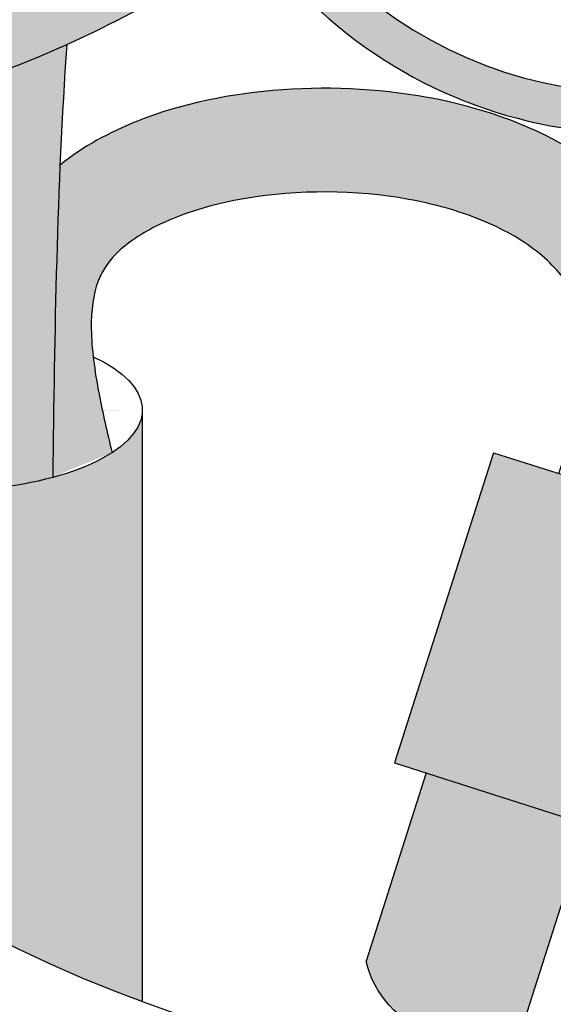
# Model space of a CAD drawing. Extents: x -469 to 1433, y -316 to 545.
# Drawn here: x 599 to 607, y -216 to -201 of the extents above; entities that cross this region are included whole.
import ezdxf

# ---------------------------------------------------------------- set-up
doc = ezdxf.new("R2010")
doc.units = 0
doc.header["$MEASUREMENT"] = 0
doc.layers.get('0').update_dxf_attribs({"linetype": 'CONTINUOUS'})
doc.layers.add('050', color=3, linetype='CONTINUOUS')
doc.layers.add('NOTESTITLE', color=5, linetype='CONTINUOUS')

# ---------------------------------------------------------------- blocks, each defined once
blk = doc.blocks.new('A$C6B8A2A33')
for p, q in [((0.1461417664514313, 0.2589428592901308), (0.2236921761142536, 0.3680993705990216)), ((0.2391978961445611, 0.1928309902609202), (0.3167483058073834, 0.301987501569811)), ((-1.967656260148942e-09, 0.09234811590564629), (0.1276772781680373, 0.272060983105388)), ((0.1276772781680382, 0.2720609831053871), (0.2576623844279551, 0.1797128664456622)), ((0.1299851042922615, -7.540785773585412e-10), (0.2576623844279551, 0.1797128664456622)), ((-1.967655371970523e-09, 0.09234811590564629), (0.1299851042922615, -7.540785773585412e-10))]:
    blk.add_line(p, q)
blk.add_arc((0.2505468423571005, 0.3073520342400142), 0.066418461091243, 355.367248084387, 113.8488557982643)

msp = doc.modelspace()

# ---------------------------------------------------------------- hatches: boundary and pattern name
at = {"true_color": 0xf2f3f3}
h = msp.add_hatch(color=7, dxfattribs=at)
h.dxf.hatch_style = 1
h.paths.add_polyline_path([(593.4486223898701, -187.7234632285481), (589.7119722976503, -188.0265535220346), (590.1310143496988, -193.1927154087067), (593.8676644419185, -192.88962511522)])
h.paths.add_polyline_path([(592.6633046420706, -184.6286218851756, 0.5685501533530463), (589.9882428168784, -184.8456037415662), (590.2427664311641, -187.9834993034867), (592.9178282563563, -187.766517447096)])
h.paths.add_polyline_path([(600.1712607424396, -179.0030818191967), (596.5908461157145, -180.1144092859793), (598.1273286497516, -185.0645654757662), (601.7077432764767, -183.9532380089837)])
h.paths.add_polyline_path([(598.7294097603293, -176.1542517696774, 0.5685501533530465), (596.1661966550256, -176.9498493258593), (597.0994468764253, -179.956544330679), (599.662659981729, -179.1609467744969)])
edge = h.paths.add_edge_path()
edge.add_line((612.6167829654006, -176.7373298097057), (608.8834048458845, -176.3962939546836))
edge.add_line((608.8834048458845, -176.3962939546836), (608.4119005859935, -181.5579321261939))
edge.add_line((608.4119005859937, -181.557932126194), (609.3139014412885, -181.6403279144234))
edge.add_spline(control_points=[(609.3139014412885, -181.6403279144234), (609.323681803597, -181.6258435287065), (609.3334652382617, -181.611334408548), (609.3432525063421, -181.5968015083754)], knot_values=[0.8853224836448997, 0.8853224836448997, 0.8853224836448997, 0.8853224836448997, 0.9903369956043383, 0.9903369956043383, 0.9903369956043383, 0.9903369956043383], degree=3, periodic=0)
edge.add_spline(control_points=[(609.3432525063421, -181.5968015083753), (609.341155857281, -181.6121575390906), (609.339073760541, -181.62736921882), (609.337006031038, -181.6424384677262)], knot_values=[1.771852748420685, 1.771852748420685, 1.771852748420685, 1.771852748420685, 1.797640893273325, 1.797640893273325, 1.797640893273325, 1.797640893273325], degree=3, periodic=0)
edge.add_line((609.337006031038, -181.642438467726), (611.209310009535, -181.8134693056768))
edge.add_spline(control_points=[(611.209326570328, -181.8134708184685), (611.2146216455486, -181.7987126771968), (611.2199833709168, -181.7838008082402), (611.2254128245303, -181.7687327012128)], knot_values=[0.9660942762643998, 0.9660942762643998, 0.9660942762643998, 0.9660942762643998, 0.9975754486018611, 0.9975754486018611, 0.9975754486018611, 0.9975754486018611], degree=3, periodic=0)
edge.add_spline(control_points=[(611.2254128245303, -181.7687327012128), (611.2328294814516, -181.784830718405), (611.2402465320414, -181.8009109854409), (611.2476646189604, -181.8169729145586)], knot_values=[58.33034555979876, 58.33034555979876, 58.33034555979876, 58.33034555979876, 58.43620814023019, 58.43620814023019, 58.43620814023019, 58.43620814023019], degree=3, periodic=0)
edge.add_line((611.2476646189965, -181.8169729146371), (612.1452787055097, -181.8989679812159))
edge.add_line((612.1452787055099, -181.8989679812159), (612.6167829654006, -176.7373298097057))
h.paths.add_polyline_path([(612.3728424610443, -173.553737509176, 0.5685501533530468), (609.7001230358782, -173.3095904859665), (609.4137341930594, -176.4447383705899), (612.0864536182256, -176.6888853937994)])
h.paths.add_polyline_path([(623.9365143584849, -182.0505640783613), (620.3929789083462, -180.8267282432502), (618.7009462344657, -185.7258965717738), (622.2444816846045, -186.9497324068849)])
h.paths.add_polyline_path([(624.4608827521866, -178.9009919338719, 0.07549455694514497), (624.2978953061448, -178.4613327647273, 0.01139707632115715), (623.5250040361126, -177.7732900763154, 0.2797441313880064), (621.9240713904222, -178.0248498167321), (620.8963409525335, -181.0005751022359), (623.4331523142979, -181.8767172193756)])
h.paths.add_polyline_path([(627.9062501497173, -188.5169447659309), (624.1573428798173, -188.5063655701483), (624.1427164532869, -193.6894738025061), (627.8916237231869, -193.7000529982887)])
h.paths.add_polyline_path([(627.3825988775446, -185.36725331266, 0.5685501533530576), (624.6987621584534, -185.3596796833177), (624.6898781552219, -188.5078683533686), (627.3737148743129, -188.5154419827106)])
h.paths.add_polyline_path([(610.1040621504452, -208.7626480798389), (606.5329053944575, -207.621921529847), (604.9557767149612, -212.5592781109538), (608.5269334709488, -213.7000046609455)])
h.paths.add_polyline_path([(608.0196477981791, -213.5379635423672), (605.4630623877307, -212.721319229532), (604.505123942802, -215.7202398292607, 0.5685501533530563), (607.0617093532502, -216.5368841420959)])
h = msp.add_hatch(color=7)
h.dxf.hatch_style = 1
edge = h.paths.add_edge_path()
edge.add_spline(control_points=[(617.0808312360522, -190.2113227018682), (617.0188311955864, -190.0964879043407), (616.9548431397892, -189.9831605942821), (616.5684258081411, -189.3300032788229), (616.1987310182832, -188.8264628499943), (615.4759157615689, -188.0768395878046), (615.1544726914079, -187.799567178856), (614.4591918072928, -187.3165703625964), (614.0906762247645, -187.1124893357759), (613.3003322280266, -186.7512243395059), (612.8768890719908, -186.5975412732254), (612.443456230572, -186.4677913671992)], knot_values=[34.89031829797463, 34.89031829797463, 34.89031829797463, 34.89031829797463, 35.62133358106606, 35.62133358106606, 39.16506785367651, 39.16506785367651, 41.56627424565631, 41.56627424565631, 43.96748063763611, 43.96748063763611, 46.53429429132238, 46.53429429132238, 46.53429429132238, 46.53429429132238], degree=3, periodic=0)
edge.add_spline(control_points=[(612.443456230572, -186.4677913671992), (611.8108974944133, -186.2784323045497), (611.1570617825838, -186.1400483476134), (610.4191365057103, -186.0107597462452), (610.3403663848331, -185.9973106823709), (610.2615398239276, -185.9841591932379)], knot_values=[46.53429429132238, 46.53429429132238, 46.53429429132238, 46.53429429132238, 50.28034268815038, 50.28034268815038, 50.72750469301646, 50.72750469301646, 50.72750469301646, 50.72750469301646], degree=3, periodic=0)
edge.add_spline(control_points=[(610.2615398239274, -185.9841591932375), (610.1883437300665, -186.5465182632801), (610.1415472056498, -187.0978619425787), (610.1305606356469, -187.6354659867208)], knot_values=[8.162870534777795, 8.162870534777795, 8.162870534777795, 8.162870534777795, 11.63162079216717, 11.63162079216717, 11.63162079216717, 11.63162079216717], degree=3, periodic=0)
edge.add_spline(control_points=[(610.1305606356469, -187.6354659867208), (610.7122083441899, -187.7354727242409), (611.2712015062979, -187.8508600420997), (612.220814928659, -188.117013909668), (612.6245747476031, -188.2584708874942), (613.3701187126134, -188.5955249131811), (613.7034528841299, -188.7871473604931), (614.4335399967, -189.3367749302439), (614.814806691819, -189.7427663374079), (615.3115875720015, -190.4473151149997), (615.4608675609057, -190.6885010416967), (616.2102982163275, -192.347043634535)], knot_values=[35.02046921477969, 35.02046921477969, 35.02046921477969, 35.02046921477969, 38.52264587834669, 38.52264587834669, 41.43307505909235, 41.43307505909235, 44.34350423983801, 44.34350423983801, 48.49877940132634, 48.49877940132634, 50.44626606526543, 50.44626606526543, 50.44626606526543, 50.44626606526543], degree=3, periodic=0)
edge.add_spline(control_points=[(616.2102982163293, -192.3470436345305), (616.3992952805289, -191.8593494575677), (616.5913203258984, -191.3637804619078), (616.8862075182207, -190.6540772582383), (616.9822633600699, -190.4303987020734), (617.0808312360522, -190.2113227018681)], knot_values=[9.872644625752782, 9.872644625752782, 9.872644625752782, 9.872644625752782, 12.40939672477095, 12.40939672477095, 13.5995843733094, 13.5995843733094, 13.5995843733094, 13.5995843733094], degree=3, periodic=0)
edge = h.paths.add_edge_path()
edge.add_spline(control_points=[(619.5881175784772, -202.763103494815), (619.6329517776488, -201.7236472690257), (619.637778946418, -200.676127523806), (619.5117835754482, -198.3155026702359), (619.3513236313541, -197.0022732282016), (618.8127798016393, -194.5599586157052), (618.4500578762071, -193.4253672854486), (617.9666665456015, -192.3840201930046)], knot_values=[10.99587093815962, 10.99587093815962, 10.99587093815962, 10.99587093815962, 17.33262384351112, 17.33262384351112, 25.07817794947498, 25.07817794947498, 32.30054150200225, 32.30054150200225, 32.30054150200225, 32.30054150200225], degree=3, periodic=0)
edge.add_spline(control_points=[(617.9666665456122, -192.3840201930296), (617.7296150431667, -192.9896867078166), (617.4926519640281, -193.6147620545528), (617.1502969574341, -194.4504271926598), (617.0540193972721, -194.6787770774298), (616.9550767785723, -194.9022838518169)], knot_values=[12.62547490166909, 12.62547490166909, 12.62547490166909, 12.62547490166909, 15.81564857267782, 15.81564857267782, 17.03664950869262, 17.03664950869262, 17.03664950869262, 17.03664950869262], degree=3, periodic=0)
edge.add_spline(control_points=[(616.9550767785723, -194.9022838518151), (617.1832262879626, -195.9706089966808), (617.3498679102305, -197.0801457575776), (617.5879854959934, -198.9593655816944), (617.6711605830811, -199.7476723253186), (617.7885473637119, -201.0748797305311), (617.8299699646353, -201.6197065158618), (617.8656229064385, -202.160089938132)], knot_values=[12.45231933947959, 12.45231933947959, 12.45231933947959, 12.45231933947959, 18.64035422865689, 18.64035422865689, 23.26673630299155, 23.26673630299155, 26.54767461251617, 26.54767461251617, 26.54767461251617, 26.54767461251617], degree=3, periodic=0)
edge.add_spline(control_points=[(617.865622906438, -202.1600899381319), (618.1620919651704, -202.2990977384139), (618.4481780558166, -202.4186176323216), (619.0272495482737, -202.6256958523131), (619.3170360101409, -202.707974095541), (619.5881175784772, -202.7631034948151)], knot_values=[17.31583864072862, 17.31583864072862, 17.31583864072862, 17.31583864072862, 19.46661507361444, 19.46661507361444, 21.86473031519555, 21.86473031519555, 21.86473031519555, 21.86473031519555], degree=3, periodic=0)
edge = h.paths.add_edge_path()
edge.add_spline(control_points=[(619.1054405155834, -208.1965445678735), (619.1240581114004, -208.0039980732035), (619.1404903873935, -207.8635993337326), (619.1855162968226, -207.4724011250685), (619.2099437018666, -207.2507899133193), (619.2592255297642, -206.7981576088013), (619.2834307822192, -206.5720094956926), (619.3540192592371, -205.893824959892), (619.3983738577516, -205.4420477118657), (619.4547229190092, -204.8011394933856), (619.4705205057779, -204.6122635652036), (619.4853782964007, -204.4232828391207)], knot_values=[0.2097665791353567, 0.2097665791353567, 0.2097665791353567, 0.2097665791353567, 0.9033649061615565, 0.9033649061615565, 2.290561560213956, 2.290561560213956, 3.677758214266356, 3.677758214266356, 6.452151522371155, 6.452151522371155, 7.610920211945567, 7.610920211945567, 7.610920211945567, 7.610920211945567], degree=3, periodic=0)
edge.add_spline(control_points=[(619.4853782964007, -204.4232828391206), (619.0456653785897, -204.3505605779012), (618.600875162812, -204.2269280809376), (618.0900101770329, -204.0429506918348), (618.0288027971782, -204.0202296379628), (617.9674797850397, -203.9968052098269)], knot_values=[19.03653907979722, 19.03653907979722, 19.03653907979722, 19.03653907979722, 21.96438519184434, 21.96438519184434, 22.3620782796399, 22.3620782796399, 22.3620782796399, 22.3620782796399], degree=3, periodic=0)
edge.add_spline(control_points=[(617.9674797850395, -203.9968052098268), (617.9922607583152, -204.5362118686359), (618.0128869685774, -205.0727184117084), (618.0309510428013, -205.6077489363038)], knot_values=[5.37810171576805, 5.37810171576805, 5.37810171576805, 5.37810171576805, 8.704187860986327, 8.704187860986327, 8.704187860986327, 8.704187860986327], degree=3, periodic=0)
edge.add_spline(control_points=[(618.0309510428013, -205.6077489363038), (618.0580843636836, -206.4113968136153), (618.0794370346497, -207.2117145218964), (618.100406346187, -208.0135282173726)], knot_values=[0.3821212109527492, 0.3821212109527492, 0.3821212109527492, 0.3821212109527492, 5.37810171576805, 5.37810171576805, 5.37810171576805, 5.37810171576805], degree=3, periodic=0)
edge.add_ellipse((619.929932516903, -206.9390732678585), major_axis=(3.250000000000021, 1.751847771664869e-14), ratio=0.3999999999999931, start_angle=235.741251761945, end_angle=255.3040337270075)
edge = h.paths.add_edge_path()
edge.add_spline(control_points=[(596.8033521215544, -202.0078489061436), (596.4317368740916, -202.0450049590951), (596.0664553289531, -202.043614745329), (595.5921714801046, -201.9778825847627), (595.477267421311, -201.9566235306726), (595.3636816025906, -201.9298499657404)], knot_values=[19.97612871408003, 19.97612871408003, 19.97612871408003, 19.97612871408003, 22.36669051763656, 22.36669051763656, 23.13895942417014, 23.13895942417014, 23.13895942417014, 23.13895942417014], degree=3, periodic=0)
edge.add_spline(control_points=[(595.3636816025906, -201.9298499657402), (595.3921481694557, -202.772863666441), (595.4442932699773, -203.6181912448588), (595.5104623768642, -204.4637597589126)], knot_values=[36.51101090184676, 36.51101090184676, 36.51101090184676, 36.51101090184676, 41.42659513343042, 41.42659513343042, 41.42659513343042, 41.42659513343042], degree=3, periodic=0)
edge.add_spline(control_points=[(595.5104623768642, -204.4637597589126), (595.6030464644906, -205.6468827158686), (595.7230863618705, -206.8304773699143), (595.8441352008875, -208.0088652632469)], knot_values=[41.42659513343042, 41.42659513343042, 41.42659513343042, 41.42659513343042, 48.30450089100857, 48.30450089100857, 48.30450089100857, 48.30450089100857], degree=3, periodic=0)
edge.add_ellipse((597.6906608008368, -206.9390732678585), major_axis=(3.25000000000007, 2.184834751268716e-14), ratio=0.3999999999999845, start_angle=235.3778636600005, end_angle=255.2706883420521)
edge.add_spline(control_points=[(596.8643393601534, -208.1963524175571), (596.8642379042122, -208.1922825137696), (596.8641364505355, -208.1882125593241), (596.8134013161688, -206.1528173255832), (596.7632722497784, -204.1085157757977), (596.8033521215547, -202.0078489061437)], knot_values=[51.51154759364807, 51.51154759364807, 51.51154759364807, 51.51154759364807, 51.53669259120672, 51.53669259120672, 64.08647129908738, 64.08647129908738, 64.08647129908738, 64.08647129908738], degree=3, periodic=0)
edge = h.paths.add_edge_path()
edge.add_spline(control_points=[(596.855375820344, -200.3372002342813), (596.8802479955774, -199.7718447281893), (596.9131414319776, -199.2017754503854), (597.0105258198304, -197.886235116374), (597.0815186097769, -197.1374446219754), (597.2619827805596, -195.6178861103255), (597.3703821751766, -194.8436863693412), (597.6833711814039, -193.1139717855713), (597.9053974090615, -192.1617446240508), (598.5223949327177, -190.3418758628721), (598.9169729693787, -189.4728953706818), (599.7117449092779, -188.2965722314389), (600.0159614068165, -187.9221499527196), (600.5305768267343, -187.4120757498534), (600.7117475675035, -187.2506069396619), (600.90447586431, -187.0976091127521), (600.9062140686916, -187.0962307034239), (600.9079528536987, -187.0948532982038)], knot_values=[21.84733534439235, 21.84733534439235, 21.84733534439235, 21.84733534439235, 25.17337462477391, 25.17337462477391, 29.44982916072967, 29.44982916072967, 33.72628369668543, 33.72628369668543, 38.95607944458604, 38.95607944458604, 44.18587519248665, 44.18587519248665, 46.86015497542213, 46.86015497542213, 48.19729486688986, 48.19729486688986, 48.20946008592788, 48.20946008592788, 48.20946008592788, 48.20946008592788], degree=3, periodic=0)
edge.add_spline(control_points=[(608.0936931589678, -194.4553419717834), (607.8187265165683, -194.2244936804512), (607.5426751042825, -193.992738913494), (606.7152561403424, -193.2908005311666), (606.1642042284478, -192.8138403457772), (605.0871190904057, -191.8199564011676), (604.5635814797537, -191.30281059683), (603.5558947686324, -190.2423663064482), (603.0691112038693, -189.6986582616456), (601.6532353706733, -188.0492699201452), (600.7605388806666, -186.9175264163136), (599.1475759149706, -184.7478901945616)], knot_values=[0, 0, 0, 0, 2.150455278227946, 2.150455278227946, 6.451365834683839, 6.451365834683839, 10.75227639113973, 10.75227639113973, 15.05318694759563, 15.05318694759563, 23.58944880145329, 23.58944880145329, 23.58944880145329, 23.58944880145329], degree=3, periodic=0)
edge.add_spline(control_points=[(599.1475759149706, -184.7478901945616), (599.2122548806261, -184.9366559168088), (599.2635345683547, -185.0833123466913), (599.3982900433051, -185.5013703604599), (599.4611106344286, -185.7516300127551), (599.4923879177471, -186.074871433526), (599.4915786698824, -186.1748454858187), (599.4660643213689, -186.3960222578169), (599.4412260505936, -186.5133971500646), (599.321268065699, -186.9161851197173), (599.1749863202173, -187.2315011380622), (598.8163804509139, -187.9027983570298), (598.6043474235131, -188.2679684951656), (598.2099977840022, -188.993579554464), (598.0201594788679, -189.3564611353936), (597.4750145069244, -190.4474449304012), (597.1440518293099, -191.1779146868507), (596.5097704604276, -192.7838872074509), (596.2207243201113, -193.6638775165691), (595.7750524545389, -195.4584941375348), (595.6174265951205, -196.3687936079351), (595.4044703877504, -198.2427826211148), (595.3527099882496, -199.2075702996652), (595.3419873469624, -200.1773029915817)], knot_values=[0, 0, 0, 0, 0.9357059999412175, 0.9357059999412175, 2.807117999823653, 2.807117999823653, 3.850164332392957, 3.850164332392957, 4.893210664962261, 4.893210664962261, 7.216770467101254, 7.216770467101254, 9.540330269240247, 9.540330269240247, 11.86389007137924, 11.86389007137924, 16.51100967565723, 16.51100967565723, 21.96271632713017, 21.96271632713017, 27.41442297860311, 27.41442297860311, 33.09688589684875, 33.09688589684875, 33.09688589684875, 33.09688589684875], degree=3, periodic=0)
edge.add_spline(control_points=[(595.3419873469926, -200.1773029916039), (595.4005507133637, -200.2079154582209), (595.461304329932, -200.2348189375043), (595.7244174305152, -200.3331754734546), (595.9544250193409, -200.37607898628), (596.4159184918361, -200.3865363612485), (596.6270730122948, -200.3716962865166), (596.8553758203483, -200.3372002342809)], knot_values=[19.34003752630376, 19.34003752630376, 19.34003752630376, 19.34003752630376, 20.23072267685817, 20.23072267685817, 23.01650353330081, 23.01650353330081, 24.98877171375803, 24.98877171375803, 24.98877171375803, 24.98877171375803], degree=3, periodic=0)
h = msp.add_hatch(color=3)
h.dxf.hatch_style = 1
edge = h.paths.add_edge_path()
edge.add_spline(control_points=[(599.9092169911142, -199.2068517351711), (599.9722291282584, -198.6137877575134), (600.0462237794503, -198.0227821749731), (600.2430980603275, -196.6923978375156), (600.3736764136896, -195.9543263054876), (600.6510848433742, -194.6459213534948), (600.7879512185203, -194.0727595388861), (601.2462029682196, -192.3901703329593), (601.6178537527495, -191.3295674402721), (602.367749712049, -190.0788404496589), (602.5988013827936, -189.7579186362716), (602.8624649422917, -189.4554100624681)], knot_values=[18.10783774439746, 18.10783774439746, 18.10783774439746, 18.10783774439746, 21.74762188115551, 21.74762188115551, 26.33215666505034, 26.33215666505034, 29.91640558342989, 29.91640558342989, 36.96306430330566, 36.96306430330566, 39.64703126465091, 39.64703126465091, 39.64703126465091, 39.64703126465091], degree=3, periodic=0)
edge.add_spline(control_points=[(602.8624649422917, -189.4554100624683), (602.7727687551486, -189.3526232631722), (602.6835380322071, -189.2494946561765), (602.379427104256, -188.8952284081588), (602.1666646918712, -188.6425741070448), (601.9473896978562, -188.3765250739681)], knot_values=[14.24811208899645, 14.24811208899645, 14.24811208899645, 14.24811208899645, 15.05318694759563, 15.05318694759563, 17.0053626348693, 17.0053626348693, 17.0053626348693, 17.0053626348693], degree=3, periodic=0)
edge.add_spline(control_points=[(601.9473896978562, -188.3765250739681), (601.9166651696354, -188.4006553744796), (601.8863248265071, -188.4250752616529), (601.6834468355456, -188.5925278389532), (601.5207992165057, -188.7467474598902), (601.0593554861001, -189.2444028064764), (600.786240412831, -189.624293446684), (600.3007587857659, -190.4673131515978), (600.0888861415239, -190.9300496721053), (599.4593044364846, -192.6137258878522), (599.1755380355877, -193.9816771603311), (598.867037637266, -196.0631268939721), (598.782120395591, -196.7692707242807), (598.6431129146757, -198.1604710148633), (598.589603060116, -198.8484394008909), (598.5428684908735, -199.6358603543539), (598.5369277359442, -199.7410488406), (598.531286730505, -199.8461034936751)], knot_values=[21.80075365853553, 21.80075365853553, 21.80075365853553, 21.80075365853553, 22.08603026702055, 22.08603026702055, 23.73207593306209, 23.73207593306209, 27.02416726514516, 27.02416726514516, 30.31625859722823, 30.31625859722823, 38.25454012554489, 38.25454012554489, 42.34921220706939, 42.34921220706939, 46.44388428859389, 46.44388428859389, 47.07618343084005, 47.07618343084005, 47.07618343084005, 47.07618343084005], degree=3, periodic=0)
edge.add_spline(control_points=[(598.5312867305059, -199.8461034936748), (598.8281550540747, -199.7264625183288), (599.1373395401866, -199.5883513951652), (599.6052432964553, -199.3615961821113), (599.7562509066616, -199.285879523615), (599.9092169911181, -199.2068517351339)], knot_values=[12.15157087396309, 12.15157087396309, 12.15157087396309, 12.15157087396309, 14.17333482298011, 14.17333482298011, 15.1169362348003, 15.1169362348003, 15.1169362348003, 15.1169362348003], degree=3, periodic=0)
edge = h.paths.add_edge_path()
edge.add_spline(control_points=[(599.634535012097, -203.0380879450797), (599.6621795540858, -202.3976277933228), (599.69699703305, -201.7590222297908), (599.7416735930925, -201.1225297096156)], knot_values=[10.32417759430139, 10.32417759430139, 10.32417759430139, 10.32417759430139, 14.20294088863603, 14.20294088863603, 14.20294088863603, 14.20294088863603], degree=3, periodic=0)
edge.add_spline(control_points=[(599.7416735930925, -201.1225297096156), (599.3066678438084, -201.3197107685536), (598.8802699911022, -201.4910561961324), (598.4620193984118, -201.6308196862731)], knot_values=[13.94245260228038, 13.94245260228038, 13.94245260228038, 13.94245260228038, 16.50428603587954, 16.50428603587954, 16.50428603587954, 16.50428603587954], degree=3, periodic=0)
edge.add_spline(control_points=[(598.4620193984118, -201.6308196862732), (598.4476143543114, -202.2105140634972), (598.4406297879897, -202.7871534620493), (598.4354272007168, -204.8169065718514), (598.4670651318116, -206.2593646759663), (598.5041702192194, -207.7665321345567), (598.505665500799, -207.8269974375677), (598.5080946773832, -207.9249430474788), (598.5090257710777, -207.9624180944724), (598.5106668743823, -208.0283915259927), (598.5113763798207, -208.0568884062201), (598.5127724035855, -208.1129277882778), (598.5135554018406, -208.1396721832494), (598.5142913320259, -208.1966348924697)], knot_values=[50.68059584366164, 50.68059584366164, 50.68059584366164, 50.68059584366164, 54.21403086048578, 54.21403086048578, 63.16087843910584, 63.16087843910584, 63.53476709581371, 63.53476709581371, 63.76644196680618, 63.76644196680618, 63.9425833244668, 63.9425833244668, 64.11279901868807, 64.11279901868807, 64.11279901868807, 64.11279901868807], degree=3, periodic=0)
edge.add_ellipse((597.6906608008368, -206.9390732678585), major_axis=(3.25000000000007, 1.679683275064259e-14), ratio=0.399999999999985, start_angle=284.6802659297617, end_angle=304.2089837658798)
edge.add_spline(control_points=[(599.5178532266974, -208.0141634288312), (599.53976404261, -206.3461288650279), (599.5634065696687, -204.6859695793681), (599.634535012097, -203.0380879450797)], knot_values=[0.3442549106615082, 0.3442549106615082, 0.3442549106615082, 0.3442549106615082, 10.32417759430139, 10.32417759430139, 10.32417759430139, 10.32417759430139], degree=3, periodic=0)
h = msp.add_hatch(color=30)
h.dxf.hatch_style = 1
edge = h.paths.add_edge_path()
edge.add_spline(control_points=[(602.7784394687984, -199.4693373439632), (602.9619522229351, -199.3565409305676), (603.1463452396923, -199.2414599773457), (603.3315239113741, -199.1243852648581)], knot_values=[7.2122177625258, 7.2122177625258, 7.2122177625258, 7.2122177625258, 8.2161573713609, 8.2161573713609, 8.2161573713609, 8.2161573713609], degree=3, periodic=0)
edge.add_spline(control_points=[(603.3315239113741, -199.1243852648581), (603.6250234544005, -198.9388273153222), (603.920496623014, -198.7482608891928), (604.9171812416931, -198.0959819206997), (605.6251687679015, -197.6167238142435), (606.6893620901704, -196.8885906968528), (607.0444551006079, -196.6443408002191), (607.3989928772065, -196.400473713284)], knot_values=[0, 0, 0, 0, 1.591197375719636, 1.591197375719636, 5.338544300257078, 5.338544300257078, 7.212217762525799, 7.212217762525799, 7.212217762525799, 7.212217762525799], degree=3, periodic=0)
edge.add_arc((606.931447306442, -195.7207486664756), 0.8249999999999454, 304.5219490184498, 484.5219490184498)
edge.add_spline(control_points=[(606.4639017358132, -195.0410236195742), (606.1099192394216, -195.2845087597169), (605.7564896611124, -195.5276126873085), (604.7006953076124, -196.2500100413143), (604.0027953175569, -196.7223993204847), (603.0495354170304, -197.3463270903516), (602.7823141316875, -197.5187565338024), (602.5177905050981, -197.6863905393561)], knot_values=[0, 0, 0, 0, 1.870738897969039, 1.870738897969039, 5.612216693907119, 5.612216693907119, 7.085487906368507, 7.085487906368507, 7.085487906368507, 7.085487906368507], degree=3, periodic=0)
edge.add_spline(control_points=[(602.5177905050981, -197.6863905393561), (602.3303272864017, -197.8051897961531), (602.1442189145813, -197.9215806371169), (601.9596803302157, -198.0352239507492)], knot_values=[7.085487906368507, 7.085487906368507, 7.085487906368507, 7.085487906368507, 8.129569174500912, 8.129569174500912, 8.129569174500912, 8.129569174500912], degree=3, periodic=0)
edge.add_spline(control_points=[(601.9596803302157, -198.0352239507492), (601.2488022380695, -198.4729998351677), (600.561218825725, -198.8700041047746), (599.9092169911181, -199.206851735134)], knot_values=[8.129569174500912, 8.129569174500912, 8.129569174500912, 8.129569174500912, 12.15157087396309, 12.15157087396309, 12.15157087396309, 12.15157087396309], degree=3, periodic=0)
edge.add_spline(control_points=[(599.9092169911181, -199.206851735134), (599.7562509066616, -199.285879523615), (599.6052432964553, -199.3615961821114), (599.1373395401866, -199.5883513951652), (598.8281550540747, -199.7264625183288), (598.5312867305059, -199.8461034936748)], knot_values=[12.15157087396309, 12.15157087396309, 12.15157087396309, 12.15157087396309, 13.09517228578328, 13.09517228578328, 15.1169362348003, 15.1169362348003, 15.1169362348003, 15.1169362348003], degree=3, periodic=0)
edge.add_spline(control_points=[(598.5312867305059, -199.8461034936748), (598.1446434903431, -200.0019246800105), (597.7788916978392, -200.1264156427446), (597.2346124224065, -200.2688083292667), (597.039421984245, -200.3093912636523), (596.8553758203481, -200.3372002342809)], knot_values=[15.1169362348003, 15.1169362348003, 15.1169362348003, 15.1169362348003, 17.75009478366272, 17.75009478366272, 19.34003752630371, 19.34003752630371, 19.34003752630371, 19.34003752630371], degree=3, periodic=0)
edge.add_spline(control_points=[(596.8553758203481, -200.3372002342809), (596.6270730122945, -200.3716962865167), (596.4159184918361, -200.3865363612485), (595.9544250193409, -200.37607898628), (595.7244174305152, -200.3331754734546), (595.461304329932, -200.2348189375043), (595.4005507133637, -200.2079154582209), (595.3419873469926, -200.1773029916039)], knot_values=[19.34003752630371, 19.34003752630371, 19.34003752630371, 19.34003752630371, 21.31230570676098, 21.31230570676098, 24.09808656320362, 24.09808656320362, 24.98877171375851, 24.98877171375851, 24.98877171375851, 24.98877171375851], degree=3, periodic=0)
edge.add_spline(control_points=[(595.3419873469926, -200.1773029916039), (595.2471646053983, -200.1277368858376), (595.1580839099389, -200.0684471528748), (594.9557056916711, -199.901135461631), (594.8430688864086, -199.781493231841), (594.6173904645344, -199.4757411100786), (594.5064008632008, -199.2918841400611), (594.1276642124209, -198.5331452933564), (593.8922356075965, -197.798835880509), (593.4993580595209, -196.1253786326554), (593.338496780944, -195.18444841634), (593.1388897644432, -193.8973663103429), (593.0912821429405, -193.5806537729537), (593.0436357667674, -192.9564644196315)], knot_values=[24.98877171375851, 24.98877171375851, 24.98877171375851, 24.98877171375851, 26.43092255149524, 26.43092255149524, 28.35380714068621, 28.35380714068621, 30.27669172987718, 30.27669172987718, 35.24822891914063, 35.24822891914063, 40.21976610840407, 40.21976610840407, 41.81866190027467, 41.81866190027467, 41.81866190027467, 41.81866190027467], degree=3, periodic=0)
edge.add_line((593.0436357667674, -192.9564644196315), (591.3960471373429, -193.0901050091738))
edge.add_spline(control_points=[(591.3960471373429, -193.0901050091738), (591.4715428487856, -193.9185284737066), (591.5161226629408, -194.2034563634692), (591.5958184552106, -194.7120414853596), (591.612727393297, -194.818902273886), (591.634354879967, -194.9537080499953), (591.6414037771129, -194.9973409297047), (591.6590003249602, -195.1056138172934), (591.6694669062457, -195.1694195847092), (591.8075782219233, -196.0026783109661), (591.9480512302881, -196.7552869195345), (592.1819020199308, -197.7238800973886), (592.2486428254018, -197.9774187699001), (592.4830067266504, -198.7811014394035), (592.6716332066777, -199.3035834298315), (593.1389812444344, -200.2539429363578), (593.4154332028464, -200.68285667271), (593.7902870570416, -201.0602731942282), (593.8064187215731, -201.0761953308357), (593.8226845097078, -201.0919332367188)], knot_values=[26.99562510573854, 26.99562510573854, 26.99562510573854, 26.99562510573854, 27.28166924541803, 27.28166924541803, 27.72308605455354, 27.72308605455354, 27.94753746199623, 27.94753746199623, 28.27081593491669, 28.27081593491669, 32.17691358578598, 32.17691358578598, 33.60593903720716, 33.60593903720716, 36.83125389211935, 36.83125389211935, 40.05656874703153, 40.05656874703153, 40.20032878256654, 40.20032878256654, 40.20032878256654, 40.20032878256654], degree=3, periodic=0)
edge.add_spline(control_points=[(593.8226845097078, -201.0919332367188), (594.0385793871068, -201.3008215631247), (594.278102955643, -201.4772537760435), (594.7988867368841, -201.7596359258248), (595.0770880375779, -201.8622963617034), (595.3636816025904, -201.9298499657402)], knot_values=[23.13895942417053, 23.13895942417053, 23.13895942417053, 23.13895942417053, 25.04707816946328, 25.04707816946328, 26.99562510573853, 26.99562510573853, 26.99562510573853, 26.99562510573853], degree=3, periodic=0)
edge.add_spline(control_points=[(595.3636816025904, -201.9298499657402), (595.4772674213108, -201.9566235306726), (595.5921714801044, -201.9778825847626), (596.0664553289531, -202.0436147453289), (596.4317368740916, -202.0450049590951), (596.8033521215547, -202.0078489061436)], knot_values=[19.97612871407993, 19.97612871407993, 19.97612871407993, 19.97612871407993, 20.74839762061389, 20.74839762061389, 23.13895942417053, 23.13895942417053, 23.13895942417053, 23.13895942417053], degree=3, periodic=0)
edge.add_spline(control_points=[(596.8033521215547, -202.0078489061436), (597.1507736785585, -201.9731118660017), (597.5037310831291, -201.904684221866), (598.0600352894829, -201.75841983369), (598.2600777007605, -201.6983009450256), (598.4620193984118, -201.6308196862731)], knot_values=[16.50428603587954, 16.50428603587954, 16.50428603587954, 16.50428603587954, 18.73921237320066, 18.73921237320066, 19.97612871407992, 19.97612871407992, 19.97612871407992, 19.97612871407992], degree=3, periodic=0)
edge.add_spline(control_points=[(598.4620193984118, -201.6308196862731), (598.8802699911022, -201.4910561961324), (599.3066678438084, -201.3197107685536), (599.7416735930925, -201.1225297096156)], knot_values=[13.94245260228038, 13.94245260228038, 13.94245260228038, 13.94245260228038, 16.50428603587954, 16.50428603587954, 16.50428603587954, 16.50428603587954], degree=3, periodic=0)
edge.add_spline(control_points=[(599.7416735930925, -201.1225297096156), (599.8820558434844, -201.058896709744), (600.0233345549715, -200.9925730829373), (601.0081995338197, -200.51589253615), (601.8828366194399, -200.0198210948597), (602.7784394687984, -199.4693373439632)], knot_values=[8.2161573713609, 8.2161573713609, 8.2161573713609, 8.2161573713609, 9.042895737760237, 9.042895737760237, 13.94245260228038, 13.94245260228038, 13.94245260228038, 13.94245260228038], degree=3, periodic=0)
h = msp.add_hatch(color=30)
h.dxf.hatch_style = 1
edge = h.paths.add_edge_path()
edge.add_spline(control_points=[(609.2942309623317, -204.3813102446592), (609.142689798353, -204.0799484098937), (608.9490806881807, -203.8072366670699), (608.4754734761574, -203.2932162360621), (608.187561238403, -203.0593707845212), (607.2105782330269, -202.4324079931315), (606.4402461590809, -202.1565562878044), (604.8298970875879, -201.8319516923998), (603.9887322212418, -201.7844045089512), (602.3577990805985, -201.8997717942066), (601.5686390998266, -202.0610723519161), (600.4136255401264, -202.5188097528513), (599.9964833201303, -202.7455600624239), (599.634535012097, -203.0380879450797)], knot_values=[35.40892151837024, 35.40892151837024, 35.40892151837024, 35.40892151837024, 36.80969780695983, 36.80969780695983, 38.38938811326392, 38.38938811326392, 41.76546813023883, 41.76546813023883, 45.14154814721374, 45.14154814721374, 48.51762816418865, 48.51762816418865, 50.67937862118535, 50.67937862118535, 50.67937862118535, 50.67937862118535], degree=3, periodic=0)
edge.add_spline(control_points=[(599.634535012097, -203.0380879450797), (599.5634065696687, -204.6859695793681), (599.53976404261, -206.3461288650279), (599.5178532266974, -208.0141634288312)], knot_values=[0.3442549106615083, 0.3442549106615083, 0.3442549106615083, 0.3442549106615083, 10.32417759430139, 10.32417759430139, 10.32417759430139, 10.32417759430139], degree=3, periodic=0)
edge.add_ellipse((597.6906608008368, -206.9390732678585), major_axis=(3.25000000000007, 1.679683275064259e-14), ratio=0.399999999999985, start_angle=304.2089837658798, end_angle=328.3482019795393)
edge.add_spline(control_points=[(600.4572326568906, -207.6212556675482), (600.3809199711405, -207.2993950323224), (600.3085847871072, -206.9869017491709), (600.2118831601621, -206.4822528875922), (600.1797880563123, -206.2816958192374), (600.158136836655, -206.0929941214271)], knot_values=[56.46292334334683, 56.46292334334683, 56.46292334334683, 56.46292334334683, 58.2162432418875, 58.2162432418875, 59.45029807697079, 59.45029807697079, 59.45029807697079, 59.45029807697079], degree=3, periodic=0)
edge.add_spline(control_points=[(600.158136836655, -206.0929941214271), (600.1402429023755, -205.9370391298603), (600.1294825719987, -205.7891818456239), (600.1225386413417, -205.3477092505547), (600.1598794687833, -205.0967976498688), (600.2634596526003, -204.8173233098137), (600.3006508051307, -204.742560327836), (600.3938457150465, -204.598278777951), (600.4515461237928, -204.5268788116831), (600.6880973428441, -204.2893032069455), (600.925189827724, -204.1247737515108), (601.6022107961493, -203.8020177847977), (602.0744244854603, -203.6584692947016), (603.4095617392805, -203.4326443097842), (604.337564960755, -203.4341637426136), (605.5886343269029, -203.6613012590975), (605.9773647969481, -203.7705896897561), (606.6703587233575, -204.0511149571898), (606.9739307085503, -204.2220065226163), (607.4641131623299, -204.6062588119358), (607.649401690547, -204.8163021593758), (607.9515194378354, -205.3504691688493), (608.0296236227097, -205.6858544983584), (607.9895295532984, -206.4105294023841), (607.9474082311696, -206.6833329315218), (607.8722551816771, -207.0360049724277), (607.8490753971954, -207.1333437659265), (607.572058403446, -207.9538558323303)], knot_values=[30.75556103520807, 30.75556103520807, 30.75556103520807, 30.75556103520807, 31.77546182906207, 31.77546182906207, 34.02941745799937, 34.02941745799937, 34.99235336283588, 34.99235336283588, 35.95528926767239, 35.95528926767239, 38.1279344689015, 38.1279344689015, 40.87622545876709, 40.87622545876709, 45.22855009909559, 45.22855009909559, 47.34461912480618, 47.34461912480618, 49.46068815051677, 49.46068815051677, 51.57675717622735, 51.57675717622735, 54.39022407224688, 54.39022407224688, 55.87287054811426, 55.87287054811426, 56.46292334334683, 56.46292334334683, 56.46292334334683, 56.46292334334683], degree=3, periodic=0)
edge.add_spline(control_points=[(607.5720584034462, -207.9538558323304), (608.6632431878396, -205.3937026566052), (608.9545685595327, -204.8694800795156), (609.2942309623542, -204.3813102447041)], knot_values=[20.50794376237268, 20.50794376237268, 20.50794376237268, 20.50794376237268, 22.7576673852695, 22.7576673852695, 22.7576673852695, 22.7576673852695], degree=3, periodic=0)
h = msp.add_hatch(color=4)
h.dxf.hatch_style = 1
edge = h.paths.add_edge_path()
edge.add_ellipse((529.929932516903, -206.9390732678585), major_axis=(3.250000000000044, 4.927085622092874e-14), ratio=0.4077623291556737, start_angle=315.5100235355133, end_angle=360.0000000000003, ccw=False)
edge.add_ellipse((529.929932516903, -206.9390732678585), major_axis=(3.250000000000044, 4.927085622092874e-14), ratio=0.4077623291556737, start_angle=306.73038192472796, end_angle=315.5100235355133, ccw=False)
edge.add_ellipse((529.929932516903, -206.9390732678585), major_axis=(3.250000000000044, 4.927085622092874e-14), ratio=0.4077623291556737, start_angle=235.7529652481404, end_angle=306.73038192472796, ccw=False)
edge.add_ellipse((529.929932516903, -206.9390732678585), major_axis=(3.250000000000044, 4.927085622092874e-14), ratio=0.4077623291556737, start_angle=202.8463407537158, end_angle=235.7529652481404, ccw=False)
edge.add_ellipse((529.929932516903, -206.9390732678585), major_axis=(3.250000000000044, 4.927085622092874e-14), ratio=0.4077623291556737, start_angle=180.0000000000003, end_angle=202.8463407537158, ccw=False)
edge.add_line((526.679932516903, -207.0272905084958), (526.679932516903, -216.3662943649524))
edge.add_arc((518.8208839668813, -195.0688272044918), 22.70125, 290.2547313143981, 309.2364648836385)
edge.add_line((533.179932516903, -212.651900778262), (533.179932516903, -206.9390732678584))
edge = h.paths.add_edge_path()
edge.add_ellipse((619.929932516903, -206.9390732678585), major_axis=(3.250000000000021, 1.751847771664869e-14), ratio=0.3999999999999931, start_angle=323.8938523403286, end_angle=360.00000000000045, ccw=False)
edge.add_ellipse((619.929932516903, -206.9390732678585), major_axis=(3.250000000000021, 1.751847771664869e-14), ratio=0.3999999999999931, start_angle=306.9231243414742, end_angle=323.8938523403286, ccw=False)
edge.add_ellipse((619.929932516903, -206.9390732678585), major_axis=(3.250000000000021, 1.751847771664869e-14), ratio=0.3999999999999931, start_angle=255.3040337270075, end_angle=306.9231243414742, ccw=False)
edge.add_ellipse((619.929932516903, -206.9390732678585), major_axis=(3.250000000000021, 1.751847771664869e-14), ratio=0.3999999999999931, start_angle=235.7412517619449, end_angle=255.3040337270075, ccw=False)
edge.add_ellipse((619.929932516903, -206.9390732678585), major_axis=(3.250000000000021, 1.751847771664869e-14), ratio=0.3999999999999931, start_angle=202.6685753291182, end_angle=235.7412517619449, ccw=False)
edge.add_ellipse((619.929932516903, -206.9390732678585), major_axis=(3.250000000000021, 1.751847771664869e-14), ratio=0.3999999999999931, start_angle=180.0000000000005, end_angle=202.6685753291182, ccw=False)
edge.add_line((616.679932516903, -207.0249356150694), (616.679932516903, -216.3662943649524))
edge.add_arc((608.8208839668813, -195.0688272044918), 22.70125, 290.2547313143981, 309.2364648836385)
edge.add_line((623.179932516903, -212.651900778262), (623.179932516903, -206.9390732678585))
edge = h.paths.add_edge_path()
edge.add_ellipse((597.6906608008368, -206.9390732678585), major_axis=(3.25000000000007, 2.184834751268716e-14), ratio=0.3999999999999845, start_angle=328.3482019795347, end_angle=360.0000000000003, ccw=False)
edge.add_ellipse((597.6906608008368, -206.9390732678585), major_axis=(3.25000000000007, 2.184834751268716e-14), ratio=0.3999999999999845, start_angle=304.20898376588264, end_angle=328.3482019795347, ccw=False)
edge.add_ellipse((597.6906608008368, -206.9390732678585), major_axis=(3.25000000000007, 2.184834751268716e-14), ratio=0.3999999999999845, start_angle=284.68026592976486, end_angle=304.20898376588264, ccw=False)
edge.add_ellipse((597.6906608008368, -206.9390732678585), major_axis=(3.25000000000007, 2.184834751268716e-14), ratio=0.3999999999999845, start_angle=255.2706883420521, end_angle=284.68026592976486, ccw=False)
edge.add_ellipse((597.6906608008368, -206.9390732678585), major_axis=(3.25000000000007, 2.184834751268716e-14), ratio=0.3999999999999845, start_angle=235.37786366000051, end_angle=255.2706883420521, ccw=False)
edge.add_ellipse((597.6906608008368, -206.9390732678585), major_axis=(3.25000000000007, 2.184834751268716e-14), ratio=0.3999999999999845, start_angle=203.0156541111967, end_angle=235.37786366000051, ccw=False)
edge.add_ellipse((597.6906608008368, -206.9390732678585), major_axis=(3.25000000000007, 2.184834751268716e-14), ratio=0.3999999999999845, start_angle=179.999999999999, end_angle=203.0156541111967, ccw=False)
edge.add_line((594.4406608008368, -207.0262546521913), (594.4406608008366, -212.6345874572463))
edge.add_arc((608.8208839668813, -195.0688272044918), 22.70125, 230.6945020445873, 249.6882929448379)
edge.add_line((600.9406608008368, -216.3584686861099), (600.9406608008368, -206.9390732678584))
at = {"layer": '050'}
h = msp.add_hatch(color=255, dxfattribs=at)
h.paths.add_polyline_path([(608.8208839668813, -201.8938272044918), (608.8208839668813, -202.5438272044918, -0.1989123673796581), (603.5352607775118, -200.3544503938613), (603.994880185283, -199.89483098609, 0.198912367379658)])
h.paths.add_polyline_path([(616.1633943355063, -195.0688272044918), (616.1707849887126, -195.0531829129585), (616.1632991240343, -195.0688272044918)])
edge = h.paths.add_edge_path()
edge.add_line((613.139073347584, -201.170373358737), (613.1166405912028, -201.1542456119573))
edge.add_line((613.1166405912028, -201.1542456119572), (612.7334009019283, -200.8732159217029))
edge.add_line((612.7334009019283, -200.873215921703), (612.5846552800841, -200.7622137627636))
edge.add_arc((608.8208839668813, -195.0688272044916), 6.82500000000008, 269.9999999999993, 303.4678045754606, ccw=False)
edge.add_line((608.8208839668813, -201.8938272044918), (608.8208839668813, -202.5438272044918))
edge.add_arc((608.8208839668813, -195.0688272044918), 7.47499999999994, 270, 305.2878257690546)
edge = h.paths.add_edge_path()
edge.add_line((610.1337256738328, -187.7100180853142), (610.1315805097462, -188.157616275794))
edge.add_line((610.1315805097462, -188.157616275794), (610.144119801948, -188.3733308132751))
edge.add_arc((608.8208839668813, -195.0688272044919), 6.825000000000079, 9.215618552353476, 78.82065488544049, ccw=False)
edge.add_line((615.5577912728214, -193.9758016095625), (615.5701104771521, -193.9479051769624))
edge.add_line((615.5701104771521, -193.9479051769624), (615.7912720157261, -193.4138110981283))
edge.add_line((615.7912720157261, -193.4138110981283), (615.9832626235885, -192.9296785472112))
edge.add_arc((608.8208839668813, -195.0688272044918), 7.475000000000041, 16.62902104739294, 79.8846196500645)
edge = h.paths.add_edge_path()
edge.add_line((604.5860247230311, -188.9091525227592), (604.7859912263776, -189.132131392764))
edge.add_line((604.7859912263776, -189.132131392764), (605.0304674558398, -189.3931450716707))
edge.add_arc((608.8208839668813, -195.0688272044919), 6.825000000000025, 92.7875830309132, 123.7363673974044, ccw=False)
edge.add_line((608.4889616234913, -188.251903223842), (608.4788089494922, -188.0232731748538))
edge.add_line((608.4788089494922, -188.0232731748538), (608.486542898751, -187.601308135205))
edge.add_arc((608.8208839668813, -195.0688272044918), 7.475000000000011, 92.56357527643841, 124.5090466075239)
edge = h.paths.add_edge_path()
edge.add_line((603.7779054457436, -190.4700238128098), (603.4259260245509, -190.0892694249474))
edge.add_line((603.4259260245509, -190.0892694249474), (603.336936097117, -189.98926612486))
edge.add_arc((608.8208839668813, -195.0688272044918), 7.475000000000028, 137.1922969211562, 180)
edge.add_line((601.3458839668812, -195.0688272044918), (601.9958839668813, -195.0688272044918))
edge.add_arc((608.8208839668811, -195.0688272044918), 6.825000000000015, 137.6376224033301, 180, ccw=False)
edge = h.paths.add_edge_path()
edge.add_line((601.9591898015366, -198.0340891121946), (602.5176230293038, -197.685987221153))
edge.add_arc((608.8208839668813, -195.0688272044916), 6.825000000000034, 180.000000000001, 202.5485821425759, ccw=False)
edge.add_line((601.9958839668813, -195.0688272044918), (601.3458839668812, -195.0688272044918))
edge.add_arc((608.8208839668813, -195.0688272044916), 7.475000000000037, 180.0000000000009, 203.3714515102355)
edge = h.paths.add_edge_path()
edge.add_line((603.3311884954873, -199.1239312267526), (602.8722049077156, -199.4115539340073))
edge.add_line((602.8722049077156, -199.4115539340073), (602.7780536532047, -199.4688075226422))
edge.add_arc((608.8208839668813, -195.0688272044916), 7.475000000000125, 216.0595746815051, 225.0000000000011)
edge.add_line((603.5352607775118, -200.3544503938613), (603.994880185283, -199.89483098609))
edge.add_arc((608.8208839668813, -195.0688272044918), 6.825000000000077, 216.4523771705716, 224.9999999999998, ccw=False)
edge = h.paths.add_edge_path()
edge.add_line((613.8703476775548, -199.6605089481006), (614.4002835111556, -200.0433548931625))
edge.add_arc((608.8208839668811, -195.0688272044916), 7.475000000000092, 318.2801754789872, 349.7263678822487)
edge.add_line((616.1760389338332, -196.4019890146716), (616.0508906968781, -196.601719308783))
edge.add_line((616.0508906968781, -196.6017193087829), (615.7727414328907, -196.9791562045095))
edge.add_line((615.7727414328907, -196.9791562045096), (615.4646627144826, -197.3220541649306))
edge.add_line((615.4646627144824, -197.3220541649306), (615.1668983706551, -197.5805449806547))
edge.add_arc((608.8208839668813, -195.0688272044919), 6.824999999999891, 317.71848297219356, 338.4066117756157, ccw=False)

# ---------------------------------------------------------------- linework, layer by layer
at = {"layer": '050', "color": 0}
msp.add_line((600.9406608008368, -216.35846868611), (600.9406608008368, -206.9390732678585), dxfattribs=at)
for radius, start, end in [(6.825, 216.4571160968124, 303.4637811721831), (7.475000000000001, 216.0645984026884, 305.2867982718471)]:
    msp.add_arc((608.8208839668813, -195.0688272044918), radius, start, end, dxfattribs=at)
at = {"layer": '050', "color": 0, "extrusion": (0, 0, -1)}
msp.add_ellipse((597.6906608008368, -206.9390732678585), major_axis=(3.25000000000007, 2.184834751268716e-14), ratio=0.3999999999999845, start_param=-0.7086772957613258, end_param=3.323116150183747, dxfattribs=at)
at = {"layer": '050', "color": 0}
for points, knots in [([(607.3989928772065, -196.400473713284), (607.0444551006079, -196.6443408002191), (606.6893620901704, -196.8885906968528), (605.6251687679015, -197.6167238142435), (604.9171812416931, -198.0959819206997), (602.8183377196707, -199.4695673678066), (601.4545369000108, -200.2998625784026), (599.3699879381064, -201.3087967575093), (598.6029967426927, -201.6156635434269), (597.1206838917291, -202.0053955996567), (596.401594817063, -202.0900625480489), (595.299976157209, -201.9373865191093), (594.9031698546047, -201.8161808721702), (594.2586903590949, -201.466727774767), (594.0025903418285, -201.2740278784989), (593.4154332028464, -200.68285667271), (593.1389812444344, -200.2539429363578), (592.6716332066777, -199.3035834298315), (592.4830067266504, -198.7811014394035), (592.2486428254018, -197.9774187699001), (592.1819020199308, -197.7238800973886), (591.9480512302881, -196.7552869195345), (591.8075782219233, -196.0026783109661), (591.6694669062457, -195.1694195847092), (591.6590003249602, -195.1056138172934), (591.6414037771129, -194.9973409297047), (591.634354879967, -194.9537080499953), (591.612727393297, -194.818902273886), (591.5958184552106, -194.7120414853596), (591.5161226629408, -194.2034563634692), (591.4715428487856, -193.9185284737066), (591.3960471373429, -193.0901050091738)], [0, 0, 0, 0, 1.873673462268721, 1.873673462268721, 5.621020386806163, 5.621020386806163, 13.11571423588105, 13.11571423588105, 17.74120237675881, 17.74120237675881, 22.36669051763656, 22.36669051763656, 25.08750636044579, 25.08750636044579, 27.13938514127355, 27.13938514127355, 30.36469999618573, 30.36469999618573, 33.59001485109792, 33.59001485109792, 35.01904030251911, 35.01904030251911, 38.92513795338839, 38.92513795338839, 39.24841642630885, 39.24841642630885, 39.47286783375154, 39.47286783375154, 39.91428464288705, 39.91428464288705, 40.20032878256654, 40.20032878256654, 40.20032878256654, 40.20032878256654]), ([(609.2942309623317, -204.3813102446592), (609.142689798353, -204.0799484098937), (608.9490806881807, -203.8072366670699), (608.4754734761574, -203.2932162360621), (608.187561238403, -203.0593707845212), (607.2105782330269, -202.4324079931315), (606.4402461590809, -202.1565562878044), (604.8298970875879, -201.8319516923998), (603.9887322212418, -201.7844045089512), (602.3577990805985, -201.8997717942066), (601.5686390998266, -202.0610723519161), (600.4136255401264, -202.5188097528513), (599.9964833201303, -202.7455600624239), (599.634535012097, -203.0380879450797)], [35.40892151837024, 35.40892151837024, 35.40892151837024, 35.40892151837024, 36.80969780695983, 36.80969780695983, 38.38938811326392, 38.38938811326392, 41.76546813023883, 41.76546813023883, 45.14154814721374, 45.14154814721374, 48.51762816418865, 48.51762816418865, 50.67937862118535, 50.67937862118535, 50.67937862118535, 50.67937862118535]), ([(607.572058403446, -207.9538558323303), (607.8490753971954, -207.1333437659265), (607.8722551816771, -207.0360049724277), (607.9474082311696, -206.6833329315218), (607.9895295532984, -206.4105294023841), (608.0296236227097, -205.6858544983584), (607.9515194378354, -205.3504691688493), (607.649401690547, -204.8163021593758), (607.4641131623299, -204.6062588119358), (606.9739307085503, -204.2220065226163), (606.6703587233575, -204.0511149571898), (605.9773647969481, -203.7705896897561), (605.5886343269029, -203.6613012590975), (604.337564960755, -203.4341637426136), (603.4095617392805, -203.4326443097842), (602.0744244854603, -203.6584692947016), (601.6022107961493, -203.8020177847977), (600.925189827724, -204.1247737515108), (600.6880973428441, -204.2893032069455), (600.4515461237928, -204.5268788116831), (600.3938457150465, -204.598278777951), (600.3006508051307, -204.742560327836), (600.2634596526003, -204.8173233098137), (600.1598794687833, -205.0967976498688), (600.1225386413417, -205.3477092505547), (600.1321000329054, -205.9555915228198), (600.1788688667162, -206.3099638979489), (600.3085847871072, -206.9869017491709), (600.3809199711405, -207.2993950323224), (600.4572326568906, -207.6212556675482)], [30.75556103520807, 30.75556103520807, 30.75556103520807, 30.75556103520807, 31.34561383044064, 31.34561383044064, 32.82826030630802, 32.82826030630802, 35.64172720232755, 35.64172720232755, 37.75779622803814, 37.75779622803814, 39.87386525374873, 39.87386525374873, 41.98993427945931, 41.98993427945931, 46.34225891978782, 46.34225891978782, 49.0905499096534, 49.0905499096534, 51.26319511088251, 51.26319511088251, 52.22613101571903, 52.22613101571903, 53.18906692055554, 53.18906692055554, 55.44302254949283, 55.44302254949283, 57.69697817843012, 57.69697817843012, 59.4502980769708, 59.4502980769708, 59.4502980769708, 59.4502980769708])]:
    msp.add_open_spline(points, degree=3, knots=knots, dxfattribs=at)
msp.add_open_spline([(599.5178532266974, -208.0141634288312), (599.5482798268707, -205.6978361432448), (599.582045802165, -203.3966952863917), (599.7416735930925, -201.1225297096156)], degree=3, dxfattribs=at)
at = {"layer": 'NOTESTITLE', "color": 0}
for radius in [24.765, 22.70125, 22.70125]:
    msp.add_circle((608.8208839668812, -195.0688272044918), radius, dxfattribs=at)

# ---------------------------------------------------------------- block references
at = {"layer": '050', "color": 0, "xscale": -23.5115848027865, "yscale": 23.5115848027865, "zscale": 23.5115848027865, "rotation": 126.8931274448246}
msp.add_blockref('A$C6B8A2A33', (608.2693775437702, -206.3184670955002), dxfattribs=at)

doc.saveas('drawing.dxf')
